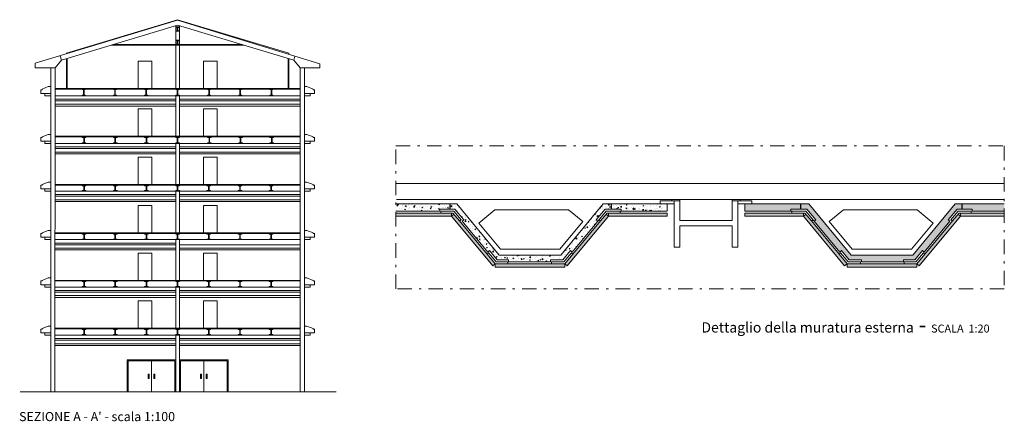
# Model space of a CAD drawing. Units: millimetres. Extents: x 0 to 5602, y 0 to 999.
# Drawn here: x 5557 to 5600, y 915 to 933 of the extents above; entities that cross this region are included whole.
import ezdxf

# ---------------------------------------------------------------- set-up
doc = ezdxf.new("R2010")
doc.units = ezdxf.units.MM
doc.linetypes.add('TRATTOPUNTO2', pattern=[12.7, 6.35, -3.175, 0, -3.175])
for name, color, linetype, lineweight in [('MURI ESTERNI', 7, 'Continuous', 20), ('muri interni', 7, 'Continuous', 9), ('SEZIONI_medie', 2, 'Continuous', 20), ('vetrate', 7, 'Continuous', 0)]:
    doc.layers.add(name, color=color, linetype=linetype, lineweight=lineweight)
doc.layers.add('SCRITTE', color=7, linetype='Continuous')
doc.styles.get("Standard").update_dxf_attribs({"font": 'arial.ttf'})
pattern_1 = [(50, (5960.71944, 93.26438), (0.36436934, -0.03187817), [0.0381, -0.4191]), (355, (5960.71944, 93.26438), (-0.07048565, 0.38211329), [0.03048, -0.33528]), (100.451, (5960.7498, 93.26172), (0.293885, 0.35023338), [0.03238, -0.35618]), (46.1842, (5960.71944, 93.366), (0.54215808, -0.08408466), [0.05715, -0.62865]), (96.6356, (5960.7646, 93.35897), (0.47480847, 0.4948511), [0.04857, -0.53427]), (351.184, (5960.71944, 93.366), (0.4748092, 0.49485024), [0.04572, -0.50292]), (21, (5960.77024, 93.34058), (0.30322976, -0.20453104), [0.0381, -0.4191]), (326, (5960.77024, 93.34058), (0.12360406, 0.36837593), [0.03048, -0.33528]), (71.4514, (5960.7955, 93.32354), (0.42683298, 0.16384572), [0.03238, -0.35618]), (37.5, (5960.71944, 93.26438), (0.006177207, 0.169110078), [0, -0.331216, 0, -0.34036, 0, -0.33655]), (7.5, (5960.71944, 93.26438), (0.133639325, 0.20036115), [0, -0.194056, 0, -0.323596, 0, -0.12827]), (327.5, (5960.60615, 93.26438), (0.27118119, -0.011457488), [0, -0.127, 0, -0.39624, 0, -0.52578]), (317.5, (5960.55535, 93.26438), (0.29625836, 0.05085298), [0, -0.1651, 0, -0.263144, 0, -0.37338])]

msp = doc.modelspace()

# ---------------------------------------------------------------- hatches: boundary and pattern name
at = {"layer": 'muri interni'}
h = msp.add_hatch(dxfattribs=at)
h.set_pattern_fill('AR-CONC', color=256, scale=0.002, style=0)
h.set_pattern_definition(pattern_1)
h.paths.add_polyline_path([(5575.969, 924.588), (5573.599, 924.588), (5573.599, 924.273), (5575.529, 924.273), (5575.529, 924.365), (5575.969, 924.365)])
h = msp.add_hatch(dxfattribs=at)
h.set_pattern_fill('AR-CONC', color=256, scale=0.002, style=0)
h.set_pattern_definition(pattern_1)
h.paths.add_polyline_path([(5576.275, 924.588), (5575.986, 924.588), (5575.986, 924.365), (5576.191, 924.365), (5576.589, 923.887), (5576.519, 923.828), (5577.643, 922.477), (5577.714, 922.536), (5578.045, 922.138), (5578.553, 922.138), (5578.553, 922.046), (5579.493, 922.046), (5580.393, 922.046), (5580.393, 922.138), (5580.94, 922.138), (5581.272, 922.536), (5581.342, 922.477), (5582.467, 923.828), (5582.396, 923.887), (5582.794, 924.365), (5583.051, 924.365), (5583.051, 924.588), (5582.71, 924.588), (5580.843, 922.345), (5579.493, 922.345), (5578.143, 922.345)])
h = msp.add_hatch(dxfattribs=at)
h.set_pattern_fill('AR-CONC', color=256, scale=0.002, style=0)
h.set_pattern_definition(pattern_1)
h.paths.add_polyline_path([(5585.513, 924.588), (5583.069, 924.588), (5583.069, 924.365), (5583.491, 924.365), (5583.491, 924.273), (5585.513, 924.273)])
h = msp.add_hatch(dxfattribs=at)
h.set_pattern_fill('AR-CONC', color=256, scale=0.002, style=0)
h.set_pattern_definition(pattern_1)
h.paths.add_polyline_path([(5591.38, 924.588), (5589.245, 924.588), (5589.245, 924.589), (5588.936, 924.589), (5588.936, 924.273), (5590.957, 924.273), (5590.957, 924.365), (5591.38, 924.365)])
h.paths.add_polyline_path([(5591.738, 924.588), (5591.398, 924.588), (5591.398, 924.365), (5591.654, 924.365), (5592.052, 923.887), (5591.982, 923.828), (5593.106, 922.477), (5593.177, 922.536), (5593.508, 922.138), (5594.056, 922.138), (5594.056, 922.046), (5594.956, 922.046), (5595.895, 922.046), (5595.895, 922.138), (5596.403, 922.138), (5596.735, 922.536), (5596.805, 922.477), (5597.93, 923.828), (5597.859, 923.887), (5598.257, 924.365), (5598.462, 924.365), (5598.462, 924.588), (5598.173, 924.588), (5596.306, 922.345), (5594.956, 922.345), (5593.606, 922.345)])
h.paths.add_polyline_path([(5600.33, 924.588), (5598.48, 924.588), (5598.48, 924.365), (5598.919, 924.365), (5598.919, 924.273), (5600.33, 924.273)])
h = msp.add_hatch(dxfattribs=at)
h.set_pattern_fill('AR-CONC', color=256, scale=0.002, style=0)
h.set_pattern_definition(pattern_1)
h.paths.add_polyline_path([(5576.042, 924.187), (5575.568, 924.187), (5573.599, 924.187), (5573.599, 924.045), (5576.042, 924.045)])
h.paths.add_polyline_path([(5576.397, 923.839), (5576.15, 924.136), (5576.042, 924.045), (5577.853, 921.869), (5577.962, 921.959), (5577.606, 922.387)])
h.paths.add_polyline_path([(5581.024, 921.959), (5580.436, 921.959), (5579.493, 921.959), (5578.518, 921.959), (5577.962, 921.959), (5577.962, 921.818), (5581.024, 921.818)])
h.paths.add_polyline_path([(5582.944, 924.045), (5582.836, 924.136), (5582.588, 923.839), (5581.38, 922.387), (5581.024, 921.959), (5581.132, 921.869)])
h.paths.add_polyline_path([(5585.513, 924.187), (5583.46, 924.187), (5582.944, 924.187), (5582.944, 924.045), (5585.513, 924.045)])
h = msp.add_hatch(dxfattribs=at)
h.set_pattern_fill('AR-CONC', color=256, scale=0.002, style=0)
h.set_pattern_definition(pattern_1)
h.paths.add_polyline_path([(5591.505, 924.187), (5590.989, 924.187), (5588.936, 924.187), (5588.936, 924.045), (5591.505, 924.045)])
h.paths.add_polyline_path([(5591.613, 924.136), (5591.505, 924.045), (5593.316, 921.869), (5593.425, 921.959), (5593.069, 922.387), (5591.86, 923.839)])
h.paths.add_polyline_path([(5596.487, 921.959), (5595.931, 921.959), (5594.956, 921.959), (5594.013, 921.959), (5593.425, 921.959), (5593.425, 921.818), (5596.487, 921.818)])
h.paths.add_polyline_path([(5598.407, 924.045), (5598.299, 924.136), (5598.051, 923.839), (5596.843, 922.387), (5596.487, 921.959), (5596.595, 921.869)])
h.paths.add_polyline_path([(5600.33, 924.187), (5598.881, 924.187), (5598.407, 924.187), (5598.407, 924.045), (5600.33, 924.045)])

# ---------------------------------------------------------------- linework, layer by layer
at = {"layer": 'MURI ESTERNI'}
for p, q in [((5557.756, 930.764), (5564.011, 932.653)), ((5564.011, 932.653), (5570.265, 930.741)), ((5558.905, 930.898), (5564.011, 932.44)), ((5563.93, 932.416), (5563.93, 931.584)), ((5569.116, 930.898), (5564.011, 932.44)), ((5564.091, 932.416), (5564.091, 931.584)), ((5563.93, 931.559), (5563.93, 929.656)), ((5564.091, 931.559), (5564.091, 929.656)), ((5558.905, 930.898), (5558.625, 930.569)), ((5558.846, 931.093), (5558.905, 930.898)), ((5569.167, 931.076), (5569.116, 930.898)), ((5569.116, 930.898), (5569.397, 930.569)), ((5557.756, 930.569), (5557.756, 930.764)), ((5557.756, 930.569), (5558.625, 930.569)), ((5558.438, 916.339), (5558.438, 930.569)), ((5558.624, 916.339), (5558.625, 930.569)), ((5569.397, 916.339), (5569.397, 930.569)), ((5570.265, 930.569), (5569.397, 930.569)), ((5569.583, 916.339), (5569.583, 930.569)), ((5570.265, 930.569), (5570.265, 930.741)), ((5558.061, 929.605), (5558.001, 929.605)), ((5558.001, 929.605), (5558.001, 929.443)), ((5558.328, 929.741), (5558.061, 929.63)), ((5558.061, 929.63), (5558.061, 929.605)), ((5558.438, 929.741), (5558.328, 929.741)), ((5569.583, 929.741), (5569.693, 929.741)), ((5569.693, 929.741), (5569.96, 929.63)), ((5569.96, 929.63), (5569.96, 929.605)), ((5569.96, 929.605), (5570.02, 929.605)), ((5570.02, 929.605), (5570.02, 929.443)), ((5558.181, 929.443), (5558.181, 929.338)), ((5558.181, 929.338), (5558.438, 929.338)), ((5558.624, 929.338), (5564.011, 929.338)), ((5563.93, 929.338), (5563.93, 927.559)), ((5569.397, 929.338), (5564.011, 929.338)), ((5564.091, 929.338), (5564.091, 927.559)), ((5569.84, 929.338), (5569.583, 929.338)), ((5569.84, 929.443), (5569.84, 929.338)), ((5558.061, 927.508), (5558.001, 927.508)), ((5558.001, 927.508), (5558.001, 927.345)), ((5558.328, 927.643), (5558.061, 927.533)), ((5558.061, 927.533), (5558.061, 927.508)), ((5558.438, 927.643), (5558.328, 927.643)), ((5569.583, 927.643), (5569.693, 927.643)), ((5569.693, 927.643), (5569.96, 927.533)), ((5569.96, 927.533), (5569.96, 927.508)), ((5569.96, 927.508), (5570.02, 927.508)), ((5570.02, 927.508), (5570.02, 927.345)), ((5558.181, 927.345), (5558.181, 927.241)), ((5558.181, 927.241), (5558.438, 927.241)), ((5558.624, 927.241), (5564.011, 927.241)), ((5563.93, 927.241), (5563.93, 925.439)), ((5569.397, 927.241), (5564.011, 927.241)), ((5564.091, 927.241), (5564.091, 925.439)), ((5569.84, 927.241), (5569.583, 927.241)), ((5569.84, 927.345), (5569.84, 927.241)), ((5558.061, 925.414), (5558.001, 925.414)), ((5558.001, 925.414), (5558.001, 925.251)), ((5558.328, 925.549), (5558.061, 925.439)), ((5558.061, 925.439), (5558.061, 925.414)), ((5558.438, 925.549), (5558.328, 925.549)), ((5569.583, 925.549), (5569.693, 925.549)), ((5569.693, 925.549), (5569.96, 925.439)), ((5569.96, 925.439), (5569.96, 925.414)), ((5569.96, 925.414), (5570.02, 925.414)), ((5570.02, 925.414), (5570.02, 925.251)), ((5573.63, 925.487), (5600.33, 925.487)), ((5558.181, 925.251), (5558.181, 925.147)), ((5558.181, 925.147), (5558.438, 925.147)), ((5558.624, 925.147), (5569.397, 925.147)), ((5563.93, 925.147), (5563.93, 923.314)), ((5564.091, 925.147), (5564.091, 923.314)), ((5569.84, 925.147), (5569.583, 925.147)), ((5569.84, 925.251), (5569.84, 925.147)), ((5573.63, 924.779), (5600.33, 924.779)), ((5558.061, 923.289), (5558.001, 923.289)), ((5558.001, 923.289), (5558.001, 923.127)), ((5558.328, 923.425), (5558.061, 923.314)), ((5558.061, 923.314), (5558.061, 923.289)), ((5558.181, 923.127), (5558.181, 923.022)), ((5558.438, 923.425), (5558.328, 923.425)), ((5564.004, 923.289), (5569.397, 923.289)), ((5569.583, 923.425), (5569.693, 923.425)), ((5569.693, 923.425), (5569.96, 923.314)), ((5569.84, 923.127), (5569.84, 923.022)), ((5569.96, 923.314), (5569.96, 923.289)), ((5569.96, 923.289), (5570.02, 923.289)), ((5570.02, 923.289), (5570.02, 923.127)), ((5558.181, 923.022), (5558.438, 923.022)), ((5558.624, 923.022), (5564.011, 923.022)), ((5563.93, 923.022), (5563.93, 921.229)), ((5569.397, 923.022), (5564.011, 923.022)), ((5564.091, 923.022), (5564.091, 921.229)), ((5569.84, 923.022), (5569.583, 923.022)), ((5558.061, 921.204), (5558.001, 921.204)), ((5558.001, 921.204), (5558.001, 921.041)), ((5558.328, 921.339), (5558.061, 921.229)), ((5558.061, 921.229), (5558.061, 921.204)), ((5558.181, 921.041), (5558.181, 920.936)), ((5558.438, 921.339), (5558.328, 921.339)), ((5569.583, 921.339), (5569.693, 921.339)), ((5569.693, 921.339), (5569.96, 921.229)), ((5569.84, 921.041), (5569.84, 920.936)), ((5569.96, 921.229), (5569.96, 921.204)), ((5569.96, 921.204), (5570.02, 921.204)), ((5570.02, 921.204), (5570.02, 921.041)), ((5558.181, 920.936), (5558.438, 920.936)), ((5558.624, 920.936), (5564.011, 920.936)), ((5563.93, 920.936), (5563.93, 919.133)), ((5569.397, 920.936), (5564.011, 920.936)), ((5564.091, 920.936), (5564.091, 919.133)), ((5569.84, 920.936), (5569.583, 920.936)), ((5558.328, 919.227), (5558.061, 919.117)), ((5558.438, 919.227), (5558.328, 919.227)), ((5569.583, 919.227), (5569.693, 919.227)), ((5569.693, 919.227), (5569.96, 919.117)), ((5558.061, 919.092), (5558.001, 919.092)), ((5558.001, 919.092), (5558.001, 918.929)), ((5558.061, 919.117), (5558.061, 919.092)), ((5558.181, 918.929), (5558.181, 918.825)), ((5558.181, 918.825), (5558.438, 918.825)), ((5564.011, 919.103), (5558.624, 919.103)), ((5563.93, 918.825), (5563.93, 916.339)), ((5564.011, 919.103), (5569.397, 919.103)), ((5564.091, 918.825), (5564.091, 916.339)), ((5569.84, 918.825), (5569.583, 918.825)), ((5569.84, 918.929), (5569.84, 918.825)), ((5569.96, 919.117), (5569.96, 919.092)), ((5569.96, 919.092), (5570.02, 919.092)), ((5570.02, 919.092), (5570.02, 918.929)), ((5570.98, 916.339), (5557.098, 916.339)), ((5570.98, 916.339), (5557.098, 916.339))]:
    msp.add_line(p, q, dxfattribs=at)
for points in [[(5558.624, 929.63), (5564.011, 929.63)], [(5569.397, 929.63), (5564.011, 929.63)], [(5558.001, 929.443), (5558.438, 929.443)], [(5570.02, 929.443), (5569.583, 929.443)], [(5558.624, 927.533), (5564.011, 927.533)], [(5569.397, 927.533), (5564.011, 927.533)], [(5558.001, 927.345), (5558.438, 927.345)], [(5570.02, 927.345), (5569.583, 927.345)], [(5564.017, 925.414), (5558.624, 925.414)], [(5564.004, 925.414), (5569.397, 925.414)], [(5558.001, 925.251), (5558.438, 925.251)], [(5570.02, 925.251), (5569.583, 925.251)], [(5558.001, 923.127), (5558.438, 923.127)], [(5564.017, 923.289), (5558.624, 923.289)], [(5570.02, 923.127), (5569.583, 923.127)], [(5558.001, 921.041), (5558.438, 921.041)], [(5564.017, 921.204), (5558.624, 921.204)], [(5564.004, 921.204), (5569.397, 921.204)], [(5570.02, 921.041), (5569.583, 921.041)], [(5558.001, 918.929), (5558.438, 918.929)], [(5558.624, 918.825), (5564.011, 918.825)], [(5569.397, 918.825), (5564.011, 918.825)], [(5570.02, 918.929), (5569.583, 918.929)]]:
    msp.add_lwpolyline(points, dxfattribs=at)
at = {"layer": 'muri interni', "linetype": 'TRATTOPUNTO2', "ltscale": 0.1}
msp.add_line((5600.33, 927.134), (5600.33, 920.857), dxfattribs=at)
at = {"layer": 'muri interni'}
for p, q in [((5575.969, 924.365), (5575.969, 924.588)), ((5575.986, 924.365), (5575.986, 924.588)), ((5583.051, 924.365), (5583.051, 924.588)), ((5583.069, 924.365), (5583.069, 924.588)), ((5588.936, 924.589), (5588.936, 924.273)), ((5591.38, 924.365), (5591.38, 924.588)), ((5591.398, 924.365), (5591.398, 924.588)), ((5598.462, 924.365), (5598.462, 924.588)), ((5598.48, 924.365), (5598.48, 924.588)), ((5575.529, 924.273), (5573.599, 924.273)), ((5575.529, 924.365), (5575.529, 924.273)), ((5576.148, 924.273), (5575.568, 924.273)), ((5575.568, 924.273), (5575.568, 924.187)), ((5576.042, 924.045), (5576.042, 924.187)), ((5576.042, 924.045), (5576.15, 924.136)), ((5576.464, 923.894), (5576.148, 924.273)), ((5582.944, 924.045), (5582.836, 924.136)), ((5582.944, 924.045), (5582.944, 924.187)), ((5583.46, 924.273), (5583.46, 924.187)), ((5585.513, 924.187), (5585.513, 924.045)), ((5588.936, 924.187), (5588.936, 924.045)), ((5590.957, 924.365), (5590.957, 924.273)), ((5590.989, 924.273), (5590.989, 924.187)), ((5591.505, 924.045), (5591.505, 924.187)), ((5591.505, 924.045), (5591.613, 924.136)), ((5597.985, 923.894), (5598.3, 924.273)), ((5598.407, 924.045), (5598.299, 924.136)), ((5598.3, 924.273), (5598.881, 924.273)), ((5598.407, 924.045), (5598.407, 924.187)), ((5598.881, 924.273), (5598.881, 924.187)), ((5598.919, 924.365), (5598.919, 924.273)), ((5598.919, 924.273), (5600.33, 924.273)), ((5576.464, 923.894), (5576.397, 923.839)), ((5576.589, 923.887), (5576.519, 923.828)), ((5577.643, 922.477), (5576.519, 923.828)), ((5582.396, 923.887), (5582.467, 923.828)), ((5582.522, 923.894), (5582.588, 923.839)), ((5591.927, 923.894), (5591.86, 923.839)), ((5596.805, 922.477), (5597.93, 923.828)), ((5597.859, 923.887), (5597.93, 923.828)), ((5597.985, 923.894), (5598.051, 923.839)), ((5577.672, 922.443), (5577.606, 922.387)), ((5577.714, 922.536), (5577.643, 922.477)), ((5578.003, 922.046), (5577.672, 922.443)), ((5578.143, 922.345), (5579.493, 922.345)), ((5580.843, 922.345), (5579.493, 922.345)), ((5581.272, 922.536), (5581.342, 922.477)), ((5581.314, 922.443), (5581.38, 922.387)), ((5593.135, 922.443), (5593.069, 922.387)), ((5593.177, 922.536), (5593.106, 922.477)), ((5593.606, 922.345), (5594.956, 922.345)), ((5596.306, 922.345), (5594.956, 922.345)), ((5596.446, 922.046), (5596.777, 922.443)), ((5596.735, 922.536), (5596.805, 922.477)), ((5596.777, 922.443), (5596.843, 922.387)), ((5577.962, 921.959), (5577.853, 921.869)), ((5577.962, 921.959), (5577.962, 921.818)), ((5578.518, 922.046), (5578.003, 922.046)), ((5578.518, 921.959), (5578.518, 922.046)), ((5578.553, 922.046), (5578.553, 922.138)), ((5579.493, 922.046), (5578.553, 922.046)), ((5580.393, 922.046), (5580.393, 922.138)), ((5580.436, 921.959), (5580.436, 922.046)), ((5581.024, 921.959), (5581.132, 921.869)), ((5581.024, 921.959), (5581.024, 921.818)), ((5593.425, 921.959), (5593.316, 921.869)), ((5593.425, 921.959), (5593.425, 921.818)), ((5594.013, 921.959), (5594.013, 922.046)), ((5594.056, 922.046), (5594.056, 922.138)), ((5594.956, 922.046), (5595.895, 922.046)), ((5595.895, 922.046), (5595.895, 922.138)), ((5595.931, 922.046), (5596.446, 922.046)), ((5595.931, 921.959), (5595.931, 922.046)), ((5596.487, 921.959), (5596.595, 921.869)), ((5596.487, 921.959), (5596.487, 921.818)), ((5561.789, 917.742), (5561.789, 916.339)), ((5566.226, 917.742), (5566.226, 916.339))]:
    msp.add_line(p, q, dxfattribs=at)
at = {"layer": 'muri interni', "linetype": 'TRATTOPUNTO2', "ltscale": 0.1}
msp.add_lwpolyline([(5573.599, 927.134), (5600.33, 927.134), (5600.33, 920.857), (5573.599, 920.857)], close=True, dxfattribs=at)
at = {"layer": 'muri interni'}
for points in [[(5578.143, 922.345), (5576.275, 924.588), (5573.599, 924.588)], [(5580.843, 922.345), (5582.71, 924.588), (5585.513, 924.588)], [(5581.342, 922.477), (5582.837, 924.273), (5585.513, 924.273), (5585.513, 924.589)], [(5593.606, 922.345), (5591.738, 924.588), (5589.245, 924.588)], [(5596.306, 922.345), (5598.173, 924.588), (5600.33, 924.588)], [(5575.568, 924.187), (5573.599, 924.187)], [(5577.853, 921.869), (5576.042, 924.045), (5573.599, 924.045)], [(5576.589, 923.887), (5576.191, 924.365), (5575.529, 924.365)], [(5576.191, 924.365), (5575.529, 924.365)], [(5576.397, 923.839), (5576.108, 924.187), (5575.568, 924.187)], [(5581.132, 921.869), (5582.944, 924.045), (5585.513, 924.045)], [(5582.396, 923.887), (5582.794, 924.365), (5583.491, 924.365)], [(5582.588, 923.839), (5582.878, 924.187), (5583.46, 924.187)], [(5582.794, 924.365), (5583.491, 924.365), (5583.491, 924.273)], [(5583.46, 924.187), (5585.513, 924.187)], [(5593.106, 922.477), (5591.611, 924.273), (5588.936, 924.273)], [(5590.989, 924.187), (5588.936, 924.187)], [(5593.316, 921.869), (5591.505, 924.045), (5588.936, 924.045)], [(5592.052, 923.887), (5591.654, 924.365), (5590.957, 924.365)], [(5591.654, 924.365), (5590.957, 924.365)], [(5591.86, 923.839), (5591.571, 924.187), (5590.989, 924.187)], [(5596.595, 921.869), (5598.407, 924.045), (5600.33, 924.045)], [(5597.859, 923.887), (5598.257, 924.365), (5598.919, 924.365)], [(5598.051, 923.839), (5598.341, 924.187), (5598.881, 924.187)], [(5598.257, 924.365), (5598.919, 924.365)], [(5598.881, 924.187), (5600.33, 924.187)], [(5577.606, 922.387), (5576.397, 923.839)], [(5581.38, 922.387), (5582.588, 923.839)], [(5593.069, 922.387), (5591.86, 923.839)], [(5596.843, 922.387), (5598.051, 923.839)], [(5578.518, 921.959), (5577.962, 921.959), (5577.606, 922.387)], [(5578.553, 922.138), (5578.045, 922.138), (5577.714, 922.536)], [(5580.393, 922.138), (5580.94, 922.138), (5581.272, 922.536)], [(5580.436, 922.046), (5580.983, 922.046), (5581.314, 922.443)], [(5580.436, 921.959), (5581.024, 921.959), (5581.38, 922.387)], [(5594.013, 921.959), (5593.425, 921.959), (5593.069, 922.387)], [(5594.013, 922.046), (5593.466, 922.046), (5593.135, 922.443)], [(5594.056, 922.138), (5593.508, 922.138), (5593.177, 922.536)], [(5595.895, 922.138), (5596.403, 922.138), (5596.735, 922.536)], [(5595.931, 921.959), (5596.487, 921.959), (5596.843, 922.387)], [(5581.024, 921.818), (5577.962, 921.818)], [(5578.553, 922.138), (5578.045, 922.138)], [(5579.493, 921.959), (5578.518, 921.959)], [(5579.493, 922.046), (5580.393, 922.046)], [(5579.493, 921.959), (5580.436, 921.959)], [(5580.393, 922.138), (5580.94, 922.138)], [(5593.425, 921.818), (5596.487, 921.818)], [(5594.056, 922.138), (5593.508, 922.138)], [(5594.956, 921.959), (5594.013, 921.959)], [(5594.956, 922.046), (5594.056, 922.046)], [(5594.956, 921.959), (5595.931, 921.959)], [(5595.895, 922.138), (5596.403, 922.138)]]:
    msp.add_lwpolyline(points, dxfattribs=at)
for points in [[(5585.822, 924.723), (5585.204, 924.723), (5585.204, 924.588), (5585.822, 924.588)], [(5586.072, 924.723), (5585.719, 924.723), (5585.719, 924.779), (5586.072, 924.779)], [(5586.072, 924.723), (5585.822, 924.723), (5585.822, 924.589), (5585.822, 922.693), (5586.072, 922.693), (5586.072, 923.619), (5588.376, 923.619), (5588.376, 922.693), (5588.627, 922.693), (5588.627, 924.723), (5588.376, 924.723), (5588.376, 923.863), (5586.072, 923.863)], [(5588.376, 924.723), (5588.729, 924.723), (5588.729, 924.779), (5588.376, 924.779)], [(5588.627, 924.723), (5589.245, 924.723), (5589.245, 924.589), (5588.627, 924.589)], [(5577.94, 924.331), (5581.19, 924.331), (5581.807, 923.818), (5580.796, 922.603), (5579.493, 922.603), (5578.19, 922.603), (5577.238, 923.747)]]:
    msp.add_lwpolyline(points, close=True, dxfattribs=at)
at = {"layer": 'SEZIONI_medie'}
msp.add_line((5592.052, 923.887), (5591.982, 923.828), dxfattribs=at)
at = {"layer": 'vetrate'}
for p, q in [((5559.131, 931.204), (5564.011, 932.678)), ((5568.89, 931.204), (5564.011, 932.678)), ((5563.93, 932.363), (5564.091, 932.363)), ((5563.931, 932.338), (5563.998, 932.338)), ((5563.931, 932.194), (5563.998, 932.194)), ((5563.998, 932.338), (5563.998, 932.194)), ((5564.023, 932.338), (5564.023, 932.194)), ((5564.023, 932.338), (5564.091, 932.338)), ((5564.023, 932.194), (5564.091, 932.194)), ((5563.93, 932.169), (5564.091, 932.169)), ((5563.93, 931.779), (5564.091, 931.779)), ((5561.093, 931.559), (5566.928, 931.559)), ((5563.931, 931.754), (5563.998, 931.754)), ((5563.931, 931.609), (5563.998, 931.609)), ((5563.998, 931.754), (5563.998, 931.609)), ((5564.023, 931.754), (5564.023, 931.609)), ((5564.023, 931.754), (5564.091, 931.754)), ((5564.023, 931.609), (5564.091, 931.609)), ((5559.131, 931.179), (5559.131, 931.204)), ((5559.131, 929.656), (5559.131, 930.967)), ((5559.156, 929.656), (5559.156, 930.974)), ((5568.865, 929.656), (5568.865, 930.974)), ((5568.89, 931.161), (5568.89, 931.204)), ((5568.89, 929.656), (5568.89, 930.967)), ((5562.278, 929.656), (5562.278, 930.856)), ((5562.278, 930.856), (5562.878, 930.856)), ((5562.878, 930.856), (5562.878, 929.656)), ((5565.144, 929.656), (5565.144, 930.856)), ((5565.144, 930.856), (5565.744, 930.856)), ((5565.744, 930.856), (5565.744, 929.656)), ((5559.821, 929.631), (5559.821, 929.606)), ((5559.876, 929.606), (5559.821, 929.606)), ((5559.876, 929.606), (5559.876, 929.363)), ((5559.956, 929.606), (5559.901, 929.606)), ((5559.901, 929.606), (5559.901, 929.363)), ((5559.956, 929.631), (5559.956, 929.606)), ((5561.191, 929.631), (5561.191, 929.606)), ((5561.246, 929.606), (5561.191, 929.606)), ((5561.246, 929.606), (5561.246, 929.363)), ((5561.326, 929.606), (5561.271, 929.606)), ((5561.271, 929.606), (5561.271, 929.363)), ((5561.326, 929.631), (5561.326, 929.606)), ((5562.56, 929.631), (5562.56, 929.606)), ((5562.616, 929.606), (5562.56, 929.606)), ((5562.616, 929.606), (5562.616, 929.363)), ((5562.696, 929.606), (5562.641, 929.606)), ((5562.641, 929.606), (5562.641, 929.363)), ((5562.696, 929.631), (5562.696, 929.606)), ((5563.93, 929.631), (5563.93, 929.606)), ((5563.998, 929.606), (5563.93, 929.606)), ((5563.998, 929.606), (5563.998, 929.363)), ((5564.091, 929.606), (5564.023, 929.606)), ((5564.023, 929.606), (5564.023, 929.363)), ((5564.091, 929.631), (5564.091, 929.606)), ((5565.326, 929.631), (5565.326, 929.606)), ((5565.381, 929.606), (5565.326, 929.606)), ((5565.381, 929.606), (5565.381, 929.363)), ((5565.461, 929.606), (5565.406, 929.606)), ((5565.406, 929.606), (5565.406, 929.363)), ((5565.461, 929.631), (5565.461, 929.606)), ((5566.695, 929.631), (5566.695, 929.606)), ((5566.751, 929.606), (5566.695, 929.606)), ((5566.751, 929.606), (5566.751, 929.363)), ((5566.831, 929.606), (5566.776, 929.606)), ((5566.776, 929.606), (5566.776, 929.363)), ((5566.831, 929.631), (5566.831, 929.606)), ((5568.065, 929.631), (5568.065, 929.606)), ((5568.12, 929.606), (5568.065, 929.606)), ((5568.12, 929.606), (5568.12, 929.363)), ((5568.201, 929.606), (5568.145, 929.606)), ((5568.145, 929.606), (5568.145, 929.363)), ((5568.201, 929.631), (5568.201, 929.606)), ((5558.624, 929.188), (5563.93, 929.188)), ((5559.821, 929.363), (5559.876, 929.363)), ((5559.821, 929.363), (5559.821, 929.338)), ((5559.901, 929.363), (5559.956, 929.363)), ((5559.956, 929.363), (5559.956, 929.338)), ((5561.191, 929.363), (5561.246, 929.363)), ((5561.191, 929.363), (5561.191, 929.338)), ((5561.271, 929.363), (5561.326, 929.363)), ((5561.326, 929.363), (5561.326, 929.338)), ((5562.56, 929.363), (5562.616, 929.363)), ((5562.56, 929.363), (5562.56, 929.338)), ((5562.641, 929.363), (5562.696, 929.363)), ((5562.696, 929.363), (5562.696, 929.338)), ((5563.93, 929.363), (5563.93, 929.338)), ((5563.998, 929.363), (5563.93, 929.363)), ((5564.091, 929.363), (5564.023, 929.363)), ((5564.091, 929.363), (5564.091, 929.338)), ((5564.091, 929.188), (5569.397, 929.188)), ((5564.091, 929.188), (5569.397, 929.188)), ((5565.326, 929.363), (5565.381, 929.363)), ((5565.326, 929.363), (5565.326, 929.338)), ((5565.406, 929.363), (5565.461, 929.363)), ((5565.461, 929.363), (5565.461, 929.338)), ((5566.695, 929.363), (5566.751, 929.363)), ((5566.695, 929.363), (5566.695, 929.338)), ((5566.776, 929.363), (5566.831, 929.363)), ((5566.831, 929.363), (5566.831, 929.338)), ((5568.065, 929.363), (5568.12, 929.363)), ((5568.065, 929.363), (5568.065, 929.338)), ((5568.145, 929.363), (5568.201, 929.363)), ((5568.201, 929.363), (5568.201, 929.338)), ((5558.624, 929.113), (5563.93, 929.113)), ((5558.624, 928.963), (5563.93, 928.963)), ((5558.624, 928.888), (5563.93, 928.888)), ((5562.278, 927.559), (5562.278, 928.759)), ((5562.278, 928.759), (5562.878, 928.759)), ((5562.878, 928.759), (5562.878, 927.559)), ((5564.091, 929.113), (5569.397, 929.113)), ((5564.091, 929.113), (5569.397, 929.113)), ((5564.091, 928.963), (5569.397, 928.963)), ((5564.091, 928.963), (5569.397, 928.963)), ((5564.091, 928.888), (5569.397, 928.888)), ((5564.091, 928.888), (5569.397, 928.888)), ((5565.144, 927.559), (5565.144, 928.759)), ((5565.144, 928.759), (5565.744, 928.759)), ((5565.744, 928.759), (5565.744, 927.559)), ((5559.821, 927.534), (5559.821, 927.509)), ((5559.889, 927.509), (5559.821, 927.509)), ((5559.889, 927.509), (5559.889, 927.266)), ((5559.981, 927.509), (5559.914, 927.509)), ((5559.914, 927.509), (5559.914, 927.266)), ((5559.981, 927.534), (5559.981, 927.509)), ((5561.191, 927.534), (5561.191, 927.509)), ((5561.258, 927.509), (5561.191, 927.509)), ((5561.258, 927.509), (5561.258, 927.266)), ((5561.351, 927.509), (5561.283, 927.509)), ((5561.283, 927.509), (5561.283, 927.266)), ((5561.351, 927.534), (5561.351, 927.509)), ((5562.56, 927.534), (5562.56, 927.509)), ((5562.628, 927.509), (5562.56, 927.509)), ((5562.628, 927.509), (5562.628, 927.266)), ((5562.721, 927.509), (5562.653, 927.509)), ((5562.653, 927.509), (5562.653, 927.266)), ((5562.721, 927.534), (5562.721, 927.509)), ((5563.93, 927.534), (5563.93, 927.509)), ((5563.998, 927.509), (5563.93, 927.509)), ((5563.998, 927.509), (5563.998, 927.266)), ((5564.091, 927.509), (5564.023, 927.509)), ((5564.023, 927.509), (5564.023, 927.266)), ((5564.091, 927.534), (5564.091, 927.509)), ((5565.326, 927.534), (5565.326, 927.509)), ((5565.393, 927.509), (5565.326, 927.509)), ((5565.393, 927.509), (5565.393, 927.266)), ((5565.486, 927.509), (5565.418, 927.509)), ((5565.418, 927.509), (5565.418, 927.266)), ((5565.486, 927.534), (5565.486, 927.509)), ((5566.695, 927.534), (5566.695, 927.509)), ((5566.763, 927.509), (5566.695, 927.509)), ((5566.763, 927.509), (5566.763, 927.266)), ((5566.856, 927.509), (5566.788, 927.509)), ((5566.788, 927.509), (5566.788, 927.266)), ((5566.856, 927.534), (5566.856, 927.509)), ((5568.065, 927.534), (5568.065, 927.509)), ((5568.133, 927.509), (5568.065, 927.509)), ((5568.133, 927.509), (5568.133, 927.266)), ((5568.226, 927.509), (5568.158, 927.509)), ((5568.158, 927.509), (5568.158, 927.266)), ((5568.226, 927.534), (5568.226, 927.509)), ((5558.625, 927.091), (5563.93, 927.091)), ((5558.625, 927.016), (5563.93, 927.016)), ((5559.821, 927.266), (5559.821, 927.241)), ((5559.889, 927.266), (5559.821, 927.266)), ((5559.981, 927.266), (5559.914, 927.266)), ((5559.981, 927.266), (5559.981, 927.241)), ((5561.191, 927.266), (5561.191, 927.241)), ((5561.258, 927.266), (5561.191, 927.266)), ((5561.351, 927.266), (5561.283, 927.266)), ((5561.351, 927.266), (5561.351, 927.241)), ((5562.56, 927.266), (5562.56, 927.241)), ((5562.628, 927.266), (5562.56, 927.266)), ((5562.721, 927.266), (5562.653, 927.266)), ((5562.721, 927.266), (5562.721, 927.241)), ((5563.93, 927.266), (5563.93, 927.241)), ((5563.998, 927.266), (5563.93, 927.266)), ((5564.091, 927.266), (5564.023, 927.266)), ((5564.091, 927.266), (5564.091, 927.241)), ((5564.091, 927.091), (5569.397, 927.091)), ((5564.091, 927.016), (5569.397, 927.016)), ((5565.326, 927.266), (5565.326, 927.241)), ((5565.393, 927.266), (5565.326, 927.266)), ((5565.486, 927.266), (5565.418, 927.266)), ((5565.486, 927.266), (5565.486, 927.241)), ((5566.695, 927.266), (5566.695, 927.241)), ((5566.763, 927.266), (5566.695, 927.266)), ((5566.856, 927.266), (5566.788, 927.266)), ((5566.856, 927.266), (5566.856, 927.241)), ((5568.065, 927.266), (5568.065, 927.241)), ((5568.133, 927.266), (5568.065, 927.266)), ((5568.226, 927.266), (5568.158, 927.266)), ((5568.226, 927.266), (5568.226, 927.241)), ((5558.625, 926.866), (5563.93, 926.866)), ((5558.625, 926.791), (5563.93, 926.791)), ((5562.278, 925.439), (5562.278, 926.639)), ((5562.278, 926.639), (5562.878, 926.639)), ((5562.878, 926.639), (5562.878, 925.439)), ((5564.091, 926.866), (5569.397, 926.866)), ((5564.091, 926.791), (5569.397, 926.791)), ((5565.144, 925.439), (5565.144, 926.639)), ((5565.144, 926.639), (5565.744, 926.639)), ((5565.744, 926.639), (5565.744, 925.439)), ((5559.821, 925.414), (5559.821, 925.389)), ((5559.889, 925.389), (5559.821, 925.389)), ((5559.889, 925.389), (5559.889, 925.172)), ((5559.981, 925.389), (5559.914, 925.389)), ((5559.914, 925.389), (5559.914, 925.172)), ((5559.981, 925.414), (5559.981, 925.389)), ((5561.191, 925.414), (5561.191, 925.389)), ((5561.258, 925.389), (5561.191, 925.389)), ((5561.258, 925.389), (5561.258, 925.172)), ((5561.351, 925.389), (5561.283, 925.389)), ((5561.283, 925.389), (5561.283, 925.172)), ((5561.351, 925.414), (5561.351, 925.389)), ((5562.56, 925.414), (5562.56, 925.389)), ((5562.628, 925.389), (5562.56, 925.389)), ((5562.628, 925.389), (5562.628, 925.172)), ((5562.721, 925.389), (5562.653, 925.389)), ((5562.653, 925.389), (5562.653, 925.172)), ((5562.721, 925.414), (5562.721, 925.389)), ((5563.93, 925.414), (5563.93, 925.389)), ((5563.998, 925.389), (5563.93, 925.389)), ((5563.998, 925.389), (5563.998, 925.172)), ((5564.091, 925.389), (5564.023, 925.389)), ((5564.023, 925.389), (5564.023, 925.172)), ((5564.091, 925.414), (5564.091, 925.389)), ((5565.3, 925.414), (5565.3, 925.389)), ((5565.368, 925.389), (5565.3, 925.389)), ((5565.368, 925.389), (5565.368, 925.172)), ((5565.461, 925.389), (5565.393, 925.389)), ((5565.393, 925.389), (5565.393, 925.172)), ((5565.461, 925.414), (5565.461, 925.389)), ((5566.67, 925.414), (5566.67, 925.389)), ((5566.738, 925.389), (5566.67, 925.389)), ((5566.738, 925.389), (5566.738, 925.172)), ((5566.831, 925.389), (5566.763, 925.389)), ((5566.763, 925.389), (5566.763, 925.172)), ((5566.831, 925.414), (5566.831, 925.389)), ((5568.04, 925.414), (5568.04, 925.389)), ((5568.108, 925.389), (5568.04, 925.389)), ((5568.108, 925.389), (5568.108, 925.172)), ((5568.201, 925.389), (5568.133, 925.389)), ((5568.133, 925.389), (5568.133, 925.172)), ((5568.201, 925.414), (5568.201, 925.389)), ((5558.625, 924.997), (5563.93, 924.997)), ((5558.625, 924.922), (5563.93, 924.922)), ((5559.821, 925.172), (5559.821, 925.147)), ((5559.889, 925.172), (5559.821, 925.172)), ((5559.981, 925.172), (5559.914, 925.172)), ((5559.981, 925.172), (5559.981, 925.147)), ((5561.191, 925.172), (5561.191, 925.147)), ((5561.258, 925.172), (5561.191, 925.172)), ((5561.351, 925.172), (5561.283, 925.172)), ((5561.351, 925.172), (5561.351, 925.147)), ((5562.56, 925.172), (5562.56, 925.147)), ((5562.628, 925.172), (5562.56, 925.172)), ((5562.721, 925.172), (5562.653, 925.172)), ((5562.721, 925.172), (5562.721, 925.147)), ((5563.93, 925.172), (5563.93, 925.147)), ((5563.998, 925.172), (5563.93, 925.172)), ((5564.091, 925.172), (5564.023, 925.172)), ((5564.091, 925.172), (5564.091, 925.147)), ((5564.091, 924.997), (5569.397, 924.997)), ((5564.091, 924.922), (5569.397, 924.922)), ((5565.3, 925.172), (5565.3, 925.147)), ((5565.368, 925.172), (5565.3, 925.172)), ((5565.461, 925.172), (5565.393, 925.172)), ((5565.461, 925.172), (5565.461, 925.147)), ((5566.67, 925.172), (5566.67, 925.147)), ((5566.738, 925.172), (5566.67, 925.172)), ((5566.831, 925.172), (5566.763, 925.172)), ((5566.831, 925.172), (5566.831, 925.147)), ((5568.04, 925.172), (5568.04, 925.147)), ((5568.108, 925.172), (5568.04, 925.172)), ((5568.201, 925.172), (5568.133, 925.172)), ((5568.201, 925.172), (5568.201, 925.147)), ((5558.625, 924.772), (5563.93, 924.772)), ((5558.625, 924.697), (5563.93, 924.697)), ((5562.278, 923.314), (5562.278, 924.514)), ((5562.278, 924.514), (5562.878, 924.514)), ((5562.878, 924.514), (5562.878, 923.314)), ((5564.091, 924.772), (5569.397, 924.772)), ((5564.091, 924.697), (5569.397, 924.697)), ((5565.144, 923.314), (5565.144, 924.514)), ((5565.144, 924.514), (5565.744, 924.514)), ((5565.744, 924.514), (5565.744, 923.314)), ((5559.821, 923.289), (5559.821, 923.264)), ((5559.889, 923.264), (5559.821, 923.264)), ((5559.889, 923.264), (5559.889, 923.047)), ((5559.981, 923.264), (5559.914, 923.264)), ((5559.914, 923.264), (5559.914, 923.047)), ((5559.981, 923.289), (5559.981, 923.264)), ((5561.191, 923.289), (5561.191, 923.264)), ((5561.258, 923.264), (5561.191, 923.264)), ((5561.258, 923.264), (5561.258, 923.047)), ((5561.351, 923.264), (5561.283, 923.264)), ((5561.283, 923.264), (5561.283, 923.047)), ((5561.351, 923.289), (5561.351, 923.264)), ((5562.56, 923.289), (5562.56, 923.264)), ((5562.628, 923.264), (5562.56, 923.264)), ((5562.628, 923.264), (5562.628, 923.047)), ((5562.721, 923.264), (5562.653, 923.264)), ((5562.653, 923.264), (5562.653, 923.047)), ((5562.721, 923.289), (5562.721, 923.264)), ((5563.93, 923.289), (5563.93, 923.264)), ((5563.998, 923.264), (5563.93, 923.264)), ((5563.998, 923.264), (5563.998, 923.047)), ((5564.091, 923.264), (5564.023, 923.264)), ((5564.023, 923.264), (5564.023, 923.047)), ((5564.091, 923.289), (5564.091, 923.264)), ((5565.3, 923.289), (5565.3, 923.264)), ((5565.368, 923.264), (5565.3, 923.264)), ((5565.368, 923.264), (5565.368, 923.047)), ((5565.461, 923.264), (5565.393, 923.264)), ((5565.393, 923.264), (5565.393, 923.047)), ((5565.461, 923.289), (5565.461, 923.264)), ((5566.67, 923.289), (5566.67, 923.264)), ((5566.738, 923.264), (5566.67, 923.264)), ((5566.738, 923.264), (5566.738, 923.047)), ((5566.831, 923.264), (5566.763, 923.264)), ((5566.763, 923.264), (5566.763, 923.047)), ((5566.831, 923.289), (5566.831, 923.264)), ((5568.04, 923.289), (5568.04, 923.264)), ((5568.108, 923.264), (5568.04, 923.264)), ((5568.108, 923.264), (5568.108, 923.047)), ((5568.201, 923.264), (5568.133, 923.264)), ((5568.133, 923.264), (5568.133, 923.047)), ((5568.201, 923.289), (5568.201, 923.264)), ((5558.624, 922.872), (5563.93, 922.872)), ((5558.624, 922.797), (5563.93, 922.797)), ((5559.821, 923.047), (5559.821, 923.022)), ((5559.889, 923.047), (5559.821, 923.047)), ((5559.981, 923.047), (5559.914, 923.047)), ((5559.981, 923.047), (5559.981, 923.022)), ((5561.191, 923.047), (5561.191, 923.022)), ((5561.258, 923.047), (5561.191, 923.047)), ((5561.351, 923.047), (5561.283, 923.047)), ((5561.351, 923.047), (5561.351, 923.022)), ((5562.56, 923.047), (5562.56, 923.022)), ((5562.628, 923.047), (5562.56, 923.047)), ((5562.721, 923.047), (5562.653, 923.047)), ((5562.721, 923.047), (5562.721, 923.022)), ((5563.93, 923.047), (5563.93, 923.022)), ((5563.998, 923.047), (5563.93, 923.047)), ((5564.091, 923.047), (5564.023, 923.047)), ((5564.091, 923.047), (5564.091, 923.022)), ((5564.091, 922.797), (5569.397, 922.797)), ((5565.3, 923.047), (5565.3, 923.022)), ((5565.368, 923.047), (5565.3, 923.047)), ((5565.461, 923.047), (5565.393, 923.047)), ((5565.461, 923.047), (5565.461, 923.022)), ((5566.67, 923.047), (5566.67, 923.022)), ((5566.738, 923.047), (5566.67, 923.047)), ((5566.831, 923.047), (5566.763, 923.047)), ((5566.831, 923.047), (5566.831, 923.022)), ((5568.04, 923.047), (5568.04, 923.022)), ((5568.108, 923.047), (5568.04, 923.047)), ((5568.201, 923.047), (5568.133, 923.047)), ((5568.201, 923.047), (5568.201, 923.022)), ((5558.624, 922.647), (5563.93, 922.647)), ((5558.624, 922.572), (5563.93, 922.572)), ((5562.278, 921.229), (5562.278, 922.429)), ((5562.278, 922.429), (5562.878, 922.429)), ((5562.878, 922.429), (5562.878, 921.229)), ((5564.091, 922.647), (5569.397, 922.647)), ((5564.091, 922.572), (5569.397, 922.572)), ((5565.144, 921.229), (5565.144, 922.429)), ((5565.144, 922.429), (5565.744, 922.429)), ((5565.744, 922.429), (5565.744, 921.229)), ((5559.821, 921.204), (5559.821, 921.179)), ((5559.889, 921.179), (5559.821, 921.179)), ((5559.821, 920.961), (5559.821, 920.936)), ((5559.889, 920.961), (5559.821, 920.961)), ((5559.889, 921.179), (5559.889, 920.961)), ((5559.981, 921.179), (5559.914, 921.179)), ((5559.914, 921.179), (5559.914, 920.961)), ((5559.981, 920.961), (5559.914, 920.961)), ((5559.981, 921.204), (5559.981, 921.179)), ((5559.981, 920.961), (5559.981, 920.936)), ((5561.191, 921.204), (5561.191, 921.179)), ((5561.258, 921.179), (5561.191, 921.179)), ((5561.191, 920.961), (5561.191, 920.936)), ((5561.258, 920.961), (5561.191, 920.961)), ((5561.258, 921.179), (5561.259, 920.961)), ((5561.351, 921.179), (5561.283, 921.179)), ((5561.283, 921.179), (5561.283, 920.961)), ((5561.351, 920.961), (5561.283, 920.961)), ((5561.351, 921.204), (5561.351, 921.179)), ((5561.351, 920.961), (5561.351, 920.936)), ((5562.56, 921.204), (5562.56, 921.179)), ((5562.628, 921.179), (5562.56, 921.179)), ((5562.56, 920.961), (5562.56, 920.936)), ((5562.628, 920.961), (5562.56, 920.961)), ((5562.628, 921.179), (5562.628, 920.961)), ((5562.721, 921.179), (5562.653, 921.179)), ((5562.653, 921.179), (5562.653, 920.961)), ((5562.721, 920.961), (5562.653, 920.961)), ((5562.721, 921.204), (5562.721, 921.179)), ((5562.721, 920.961), (5562.721, 920.936)), ((5563.93, 921.204), (5563.93, 921.179)), ((5563.998, 921.179), (5563.93, 921.179)), ((5563.93, 920.961), (5563.93, 920.936)), ((5563.998, 920.961), (5563.93, 920.961)), ((5563.998, 921.179), (5563.998, 920.962)), ((5564.091, 921.179), (5564.023, 921.179)), ((5564.023, 921.179), (5564.023, 920.962)), ((5564.091, 920.961), (5564.023, 920.961)), ((5564.091, 921.204), (5564.091, 921.179)), ((5564.091, 920.961), (5564.091, 920.936)), ((5565.3, 921.204), (5565.3, 921.179)), ((5565.368, 921.179), (5565.3, 921.179)), ((5565.3, 920.961), (5565.3, 920.936)), ((5565.368, 920.961), (5565.3, 920.961)), ((5565.368, 921.179), (5565.368, 920.962)), ((5565.461, 921.179), (5565.393, 921.179)), ((5565.393, 921.179), (5565.393, 920.962)), ((5565.461, 920.961), (5565.393, 920.961)), ((5565.461, 921.204), (5565.461, 921.179)), ((5565.461, 920.961), (5565.461, 920.936)), ((5566.67, 921.204), (5566.67, 921.179)), ((5566.738, 921.179), (5566.67, 921.179)), ((5566.67, 920.961), (5566.67, 920.936)), ((5566.738, 920.961), (5566.67, 920.961)), ((5566.738, 921.179), (5566.738, 920.962)), ((5566.831, 921.179), (5566.763, 921.179)), ((5566.763, 921.179), (5566.763, 920.962)), ((5566.831, 920.961), (5566.763, 920.961)), ((5566.831, 921.204), (5566.831, 921.179)), ((5566.831, 920.961), (5566.831, 920.936)), ((5568.04, 921.204), (5568.04, 921.179)), ((5568.108, 921.179), (5568.04, 921.179)), ((5568.04, 920.961), (5568.04, 920.936)), ((5568.108, 920.961), (5568.04, 920.961)), ((5568.108, 921.179), (5568.108, 920.962)), ((5568.201, 921.179), (5568.133, 921.179)), ((5568.133, 921.179), (5568.133, 920.962)), ((5568.201, 920.961), (5568.133, 920.961)), ((5568.201, 921.204), (5568.201, 921.179)), ((5568.201, 920.961), (5568.201, 920.936)), ((5558.625, 920.786), (5563.93, 920.786)), ((5558.625, 920.711), (5563.93, 920.711)), ((5558.625, 920.561), (5563.93, 920.561)), ((5564.091, 920.786), (5569.397, 920.786)), ((5564.091, 920.711), (5569.397, 920.711)), ((5564.091, 920.561), (5569.397, 920.561)), ((5558.625, 920.486), (5563.93, 920.486)), ((5562.278, 919.133), (5562.278, 920.333)), ((5562.278, 920.333), (5562.878, 920.333)), ((5562.878, 920.333), (5562.878, 919.133)), ((5564.091, 920.486), (5569.397, 920.486)), ((5565.144, 919.133), (5565.144, 920.333)), ((5565.144, 920.333), (5565.744, 920.333)), ((5565.744, 920.333), (5565.744, 919.133)), ((5558.624, 919.133), (5564.011, 919.133)), ((5559.821, 919.103), (5559.821, 919.078)), ((5559.889, 919.078), (5559.821, 919.078)), ((5559.821, 918.85), (5559.821, 918.825)), ((5559.889, 918.85), (5559.821, 918.85)), ((5559.889, 919.078), (5559.889, 918.85)), ((5559.981, 919.078), (5559.914, 919.078)), ((5559.914, 919.078), (5559.914, 918.85)), ((5559.981, 918.85), (5559.914, 918.85)), ((5559.981, 919.103), (5559.981, 919.078)), ((5559.981, 918.85), (5559.981, 918.825)), ((5561.191, 919.103), (5561.191, 919.078)), ((5561.258, 919.078), (5561.191, 919.078)), ((5561.191, 918.85), (5561.191, 918.825)), ((5561.258, 918.85), (5561.191, 918.85)), ((5561.258, 919.078), (5561.258, 918.85)), ((5561.351, 919.078), (5561.283, 919.078)), ((5561.283, 919.078), (5561.283, 918.85)), ((5561.351, 918.85), (5561.283, 918.85)), ((5561.351, 919.103), (5561.351, 919.078)), ((5561.351, 918.85), (5561.351, 918.825)), ((5562.56, 919.103), (5562.56, 919.078)), ((5562.628, 919.078), (5562.56, 919.078)), ((5562.56, 918.85), (5562.56, 918.825)), ((5562.628, 918.85), (5562.56, 918.85)), ((5562.628, 919.078), (5562.628, 918.85)), ((5562.721, 919.078), (5562.653, 919.078)), ((5562.653, 919.078), (5562.653, 918.85)), ((5562.721, 918.85), (5562.653, 918.85)), ((5562.721, 919.103), (5562.721, 919.078)), ((5562.721, 918.85), (5562.721, 918.825)), ((5563.93, 919.103), (5563.93, 919.078)), ((5563.998, 919.078), (5563.93, 919.078)), ((5563.93, 918.861), (5563.93, 918.825)), ((5563.998, 918.861), (5563.93, 918.861)), ((5563.998, 919.078), (5563.998, 918.861)), ((5569.397, 919.133), (5564.011, 919.133)), ((5564.091, 919.078), (5564.023, 919.078)), ((5564.023, 919.078), (5564.023, 918.861)), ((5564.091, 918.861), (5564.023, 918.861)), ((5564.091, 919.103), (5564.091, 919.078)), ((5564.091, 918.861), (5564.091, 918.825)), ((5565.3, 919.103), (5565.3, 919.078)), ((5565.368, 919.078), (5565.3, 919.078)), ((5565.3, 918.861), (5565.3, 918.825)), ((5565.368, 918.861), (5565.3, 918.861)), ((5565.368, 919.078), (5565.368, 918.861)), ((5565.461, 919.078), (5565.393, 919.078)), ((5565.393, 919.078), (5565.393, 918.861)), ((5565.461, 918.861), (5565.393, 918.861)), ((5565.461, 919.103), (5565.461, 919.078)), ((5565.461, 918.861), (5565.461, 918.825)), ((5566.67, 919.103), (5566.67, 919.078)), ((5566.738, 919.078), (5566.67, 919.078)), ((5566.67, 918.861), (5566.67, 918.825)), ((5566.738, 918.861), (5566.67, 918.861)), ((5566.738, 919.078), (5566.738, 918.861)), ((5566.831, 919.078), (5566.763, 919.078)), ((5566.763, 919.078), (5566.763, 918.861)), ((5566.831, 918.861), (5566.763, 918.861)), ((5566.831, 919.103), (5566.831, 919.078)), ((5566.831, 918.861), (5566.831, 918.825)), ((5568.04, 919.103), (5568.04, 919.078)), ((5568.108, 919.078), (5568.04, 919.078)), ((5568.04, 918.861), (5568.04, 918.825)), ((5568.108, 918.861), (5568.04, 918.861)), ((5568.108, 919.078), (5568.108, 918.861)), ((5568.201, 919.078), (5568.133, 919.078)), ((5568.133, 919.078), (5568.133, 918.861)), ((5568.201, 918.861), (5568.133, 918.861)), ((5568.201, 919.103), (5568.201, 919.078)), ((5568.201, 918.861), (5568.201, 918.825)), ((5558.624, 918.675), (5563.93, 918.675)), ((5558.624, 918.6), (5563.93, 918.6)), ((5558.624, 918.45), (5563.93, 918.45)), ((5558.624, 918.375), (5563.93, 918.375)), ((5564.091, 918.675), (5569.397, 918.675)), ((5564.091, 918.6), (5569.397, 918.6)), ((5564.091, 918.45), (5569.397, 918.45)), ((5564.091, 918.375), (5569.397, 918.375)), ((5563.93, 917.742), (5561.789, 917.742)), ((5563.884, 917.692), (5561.839, 917.692)), ((5561.839, 917.692), (5561.839, 916.339)), ((5562.861, 917.692), (5562.861, 916.339)), ((5563.884, 916.339), (5563.884, 917.692)), ((5566.226, 917.742), (5564.091, 917.742)), ((5566.186, 917.692), (5564.141, 917.692)), ((5564.141, 917.692), (5564.141, 916.339)), ((5565.164, 917.692), (5565.164, 916.339)), ((5566.186, 916.339), (5566.186, 917.692)), ((5562.761, 917.116), (5562.711, 917.116)), ((5562.711, 917.116), (5562.711, 916.916)), ((5562.761, 916.916), (5562.761, 917.116)), ((5563.011, 917.116), (5562.961, 917.116)), ((5562.961, 917.116), (5562.961, 916.916)), ((5563.011, 916.916), (5563.011, 917.116)), ((5565.064, 917.116), (5565.014, 917.116)), ((5565.014, 917.116), (5565.014, 916.916)), ((5565.064, 916.916), (5565.064, 917.116)), ((5565.314, 917.116), (5565.264, 917.116)), ((5565.264, 917.116), (5565.264, 916.916)), ((5565.314, 916.916), (5565.314, 917.116)), ((5562.711, 916.916), (5562.761, 916.916)), ((5562.961, 916.916), (5563.011, 916.916)), ((5565.014, 916.916), (5565.064, 916.916)), ((5565.264, 916.916), (5565.314, 916.916))]:
    msp.add_line(p, q, dxfattribs=at)
for points in [[(5561.177, 931.584), (5566.844, 931.584)], [(5558.624, 929.656), (5564.011, 929.656)], [(5569.397, 929.656), (5564.011, 929.656)], [(5558.624, 927.559), (5564.011, 927.559)], [(5569.397, 927.559), (5564.011, 927.559)], [(5558.624, 925.439), (5564.011, 925.439)], [(5569.397, 925.439), (5564.011, 925.439)], [(5558.624, 923.314), (5564.011, 923.314)], [(5569.397, 923.314), (5564.011, 923.314)], [(5558.624, 921.229), (5564.011, 921.229)], [(5569.397, 921.229), (5564.011, 921.229)]]:
    msp.add_lwpolyline(points, dxfattribs=at)
msp.add_lwpolyline([(5596.508, 924.331), (5593.258, 924.331), (5592.642, 923.818), (5593.653, 922.603), (5594.956, 922.603), (5596.259, 922.603), (5597.211, 923.747)], close=True, dxfattribs=at)

# ---------------------------------------------------------------- texts
at = {"layer": 'SCRITTE', "color": 1, "insert": (5587.024, 919.64), "char_height": 0.7, "width": 26.85855, "attachment_point": 1}
msp.add_mtext('{\\fCandara|b0|i0|c0|p34;\\H0.64286x;\\C0;Dettaglio della muratura esterna\\fArial|b0|i0|c0|p34;\\H1.5555x; - \\H0.5x;SCALA  1:20}', dxfattribs=at)
at = {"layer": 'vetrate', "color": 1, "insert": (5557.047, 915.45), "char_height": 0.4, "width": 24.30137, "attachment_point": 1}
msp.add_mtext("{\\fCandara|b0|i0|c0|p34;\\C0;SEZIONE A - A' - scala 1:100}", dxfattribs=at)

doc.saveas('drawing.dxf')
